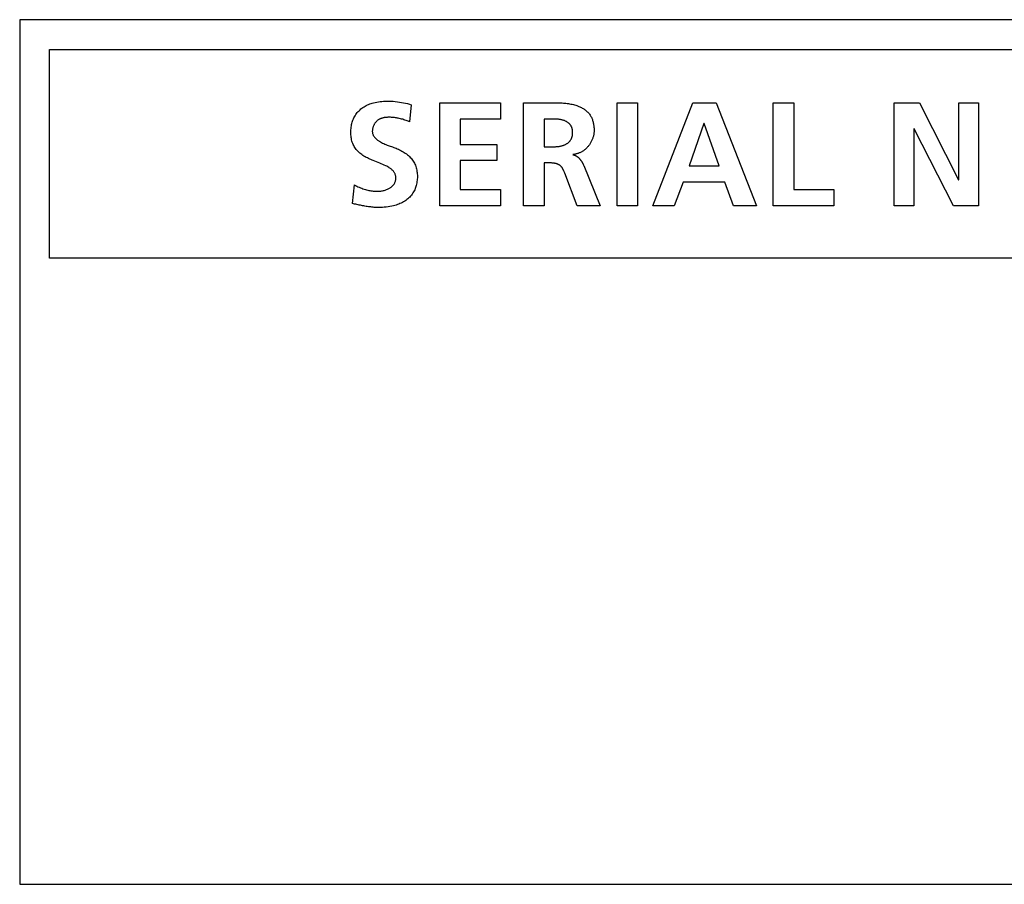
# Model space of a CAD drawing. Units: millimetres. Extents: x -564 to 1302, y -651 to 919.
# Drawn here: x 1121 to 1138, y 86 to 100 of the extents above; entities that cross this region are included whole.
import ezdxf

# ---------------------------------------------------------------- set-up
doc = ezdxf.new("R2010")
doc.units = ezdxf.units.MM
doc.header["$LTSCALE"] = 23.1
doc.layers.get('0').update_dxf_attribs({"linetype": 'CONTINUOUS'})

msp = doc.modelspace()

# ---------------------------------------------------------------- linework, layer by layer
at = {"color": 7, "linetype": 'Continuous'}
for p, q in [((1151.575, 100.384), (1121.075, 100.384)), ((1121.075, 100.384), (1121.075, 85.883)), ((1121.575, 99.884), (1151.075, 99.884)), ((1121.575, 96.384), (1121.575, 99.884)), ((1128.123, 98.989), (1129.141, 98.989)), ((1128.123, 97.264), (1128.123, 98.989)), ((1129.141, 98.989), (1129.141, 98.717)), ((1129.528, 98.989), (1129.922, 98.989)), ((1129.528, 97.264), (1129.528, 98.989)), ((1129.922, 98.989), (1130.028, 98.99)), ((1131.099, 98.989), (1131.445, 98.989)), ((1131.099, 97.264), (1131.099, 98.989)), ((1131.445, 98.989), (1131.445, 97.264)), ((1131.698, 97.264), (1132.371, 98.989)), ((1132.371, 98.989), (1132.761, 98.989)), ((1132.761, 98.989), (1133.438, 97.264)), ((1133.721, 98.989), (1134.067, 98.989)), ((1133.721, 97.264), (1133.721, 98.989)), ((1134.067, 98.989), (1134.067, 97.536)), ((1135.749, 98.989), (1136.174, 98.989)), ((1135.749, 97.264), (1135.749, 98.989)), ((1136.174, 98.989), (1136.831, 97.699)), ((1136.836, 98.989), (1137.167, 98.989)), ((1136.836, 97.699), (1136.836, 98.989)), ((1137.167, 98.989), (1137.167, 97.264)), ((1127.647, 98.957), (1127.615, 98.673)), ((1129.141, 98.717), (1128.469, 98.717)), ((1128.469, 98.717), (1128.469, 98.292)), ((1129.874, 98.717), (1129.874, 98.253)), ((1132.556, 98.643), (1132.307, 97.931)), ((1132.561, 98.643), (1132.556, 98.643)), ((1132.811, 97.931), (1132.561, 98.643)), ((1136.084, 98.554), (1136.08, 98.554)), ((1136.08, 98.554), (1136.08, 97.264)), ((1136.744, 97.264), (1136.084, 98.554)), ((1128.469, 98.292), (1129.084, 98.292)), ((1129.084, 98.292), (1129.084, 98.02)), ((1129.874, 98.253), (1130.009, 98.253)), ((1129.084, 98.02), (1128.469, 98.02)), ((1128.469, 98.02), (1128.469, 97.536)), ((1129.985, 97.981), (1129.874, 97.981)), ((1129.874, 97.981), (1129.874, 97.264)), ((1130.541, 97.939), (1130.818, 97.264)), ((1132.307, 97.931), (1132.811, 97.931)), ((1132.208, 97.66), (1132.057, 97.264)), ((1132.907, 97.66), (1132.208, 97.66)), ((1133.055, 97.264), (1132.907, 97.66)), ((1136.831, 97.699), (1136.836, 97.699)), ((1126.659, 97.301), (1126.691, 97.613)), ((1128.469, 97.536), (1129.146, 97.536)), ((1129.146, 97.536), (1129.146, 97.264)), ((1134.067, 97.536), (1134.737, 97.536)), ((1134.737, 97.536), (1134.737, 97.264)), ((1126.696, 97.292), (1126.659, 97.301)), ((1129.146, 97.264), (1128.123, 97.264)), ((1129.874, 97.264), (1129.528, 97.264)), ((1130.818, 97.264), (1130.432, 97.264)), ((1131.445, 97.264), (1131.099, 97.264)), ((1132.057, 97.264), (1131.698, 97.264)), ((1133.438, 97.264), (1133.055, 97.264)), ((1134.737, 97.264), (1133.721, 97.264)), ((1136.08, 97.264), (1135.749, 97.264)), ((1137.167, 97.264), (1136.744, 97.264)), ((1151.075, 96.384), (1121.575, 96.384)), ((1121.075, 85.883), (1151.575, 85.883))]:
    msp.add_line(p, q, dxfattribs=at)
for points in [[(1127.036, 98.009), (1127.009, 98.02), (1126.989, 98.028), (1126.969, 98.037), (1126.949, 98.046), (1126.929, 98.055), (1126.909, 98.065), (1126.889, 98.075), (1126.87, 98.086), (1126.851, 98.097), (1126.833, 98.109), (1126.815, 98.121), (1126.798, 98.135), (1126.781, 98.148), (1126.765, 98.163), (1126.75, 98.178), (1126.736, 98.193), (1126.724, 98.208), (1126.712, 98.223), (1126.701, 98.24), (1126.69, 98.256), (1126.68, 98.273), (1126.672, 98.291), (1126.664, 98.309), (1126.657, 98.328), (1126.65, 98.348), (1126.645, 98.368), (1126.641, 98.389), (1126.637, 98.409), (1126.635, 98.43), (1126.633, 98.451), (1126.632, 98.471), (1126.631, 98.492), (1126.632, 98.515), (1126.633, 98.537), (1126.635, 98.559), (1126.637, 98.582), (1126.641, 98.604), (1126.645, 98.625), (1126.649, 98.645), (1126.655, 98.664), (1126.66, 98.682), (1126.667, 98.701), (1126.675, 98.719), (1126.683, 98.737), (1126.693, 98.756), (1126.704, 98.774), (1126.715, 98.792), (1126.728, 98.81), (1126.741, 98.826), (1126.755, 98.843), (1126.77, 98.858), (1126.786, 98.873), (1126.802, 98.887), (1126.819, 98.9), (1126.836, 98.912), (1126.854, 98.924), (1126.873, 98.935), (1126.892, 98.945), (1126.911, 98.954), (1126.931, 98.963), (1126.951, 98.971), (1126.971, 98.978), (1126.991, 98.985), (1127.012, 98.991), (1127.039, 98.997), (1127.067, 99.003), (1127.094, 99.008), (1127.122, 99.012), (1127.15, 99.014), (1127.178, 99.017), (1127.206, 99.018), (1127.234, 99.019), (1127.27, 99.019), (1127.306, 99.017), (1127.342, 99.015), (1127.378, 99.012), (1127.413, 99.008), (1127.449, 99.003), (1127.482, 98.998), (1127.516, 98.991), (1127.549, 98.984), (1127.582, 98.976), (1127.614, 98.967), (1127.647, 98.957)], [(1130.028, 98.99), (1130.05, 98.99), (1130.071, 98.99), (1130.092, 98.99), (1130.114, 98.99), (1130.135, 98.989), (1130.156, 98.989), (1130.177, 98.988), (1130.199, 98.986), (1130.22, 98.985), (1130.241, 98.983), (1130.262, 98.98), (1130.283, 98.978), (1130.304, 98.974), (1130.324, 98.97), (1130.345, 98.966), (1130.366, 98.961), (1130.386, 98.956), (1130.406, 98.95), (1130.426, 98.943), (1130.446, 98.935), (1130.46, 98.93), (1130.474, 98.923), (1130.488, 98.917), (1130.501, 98.91), (1130.515, 98.903), (1130.528, 98.895), (1130.541, 98.887), (1130.553, 98.879), (1130.566, 98.87), (1130.577, 98.861), (1130.589, 98.851), (1130.6, 98.841), (1130.61, 98.831), (1130.62, 98.82), (1130.63, 98.809), (1130.639, 98.797), (1130.647, 98.785), (1130.655, 98.773), (1130.662, 98.761), (1130.668, 98.748), (1130.674, 98.735), (1130.68, 98.722), (1130.685, 98.708), (1130.689, 98.695), (1130.694, 98.681), (1130.697, 98.666), (1130.701, 98.652), (1130.704, 98.638), (1130.706, 98.623), (1130.708, 98.609), (1130.71, 98.594), (1130.711, 98.58), (1130.713, 98.565), (1130.713, 98.551), (1130.714, 98.536), (1130.714, 98.522)], [(1127.615, 98.673), (1127.596, 98.68), (1127.578, 98.688), (1127.559, 98.695), (1127.54, 98.701), (1127.521, 98.707), (1127.502, 98.713), (1127.483, 98.718), (1127.463, 98.723), (1127.444, 98.727), (1127.428, 98.731), (1127.412, 98.734), (1127.396, 98.737), (1127.379, 98.739), (1127.363, 98.741), (1127.347, 98.743), (1127.331, 98.745), (1127.314, 98.746), (1127.297, 98.747), (1127.281, 98.747), (1127.264, 98.747), (1127.254, 98.747), (1127.244, 98.746), (1127.234, 98.745), (1127.223, 98.745), (1127.213, 98.744), (1127.203, 98.742), (1127.193, 98.741), (1127.183, 98.739), (1127.173, 98.737), (1127.164, 98.735), (1127.154, 98.732), (1127.144, 98.729), (1127.135, 98.726), (1127.126, 98.722), (1127.117, 98.718), (1127.108, 98.713), (1127.1, 98.708), (1127.091, 98.703), (1127.083, 98.697), (1127.076, 98.691), (1127.069, 98.685), (1127.062, 98.678), (1127.055, 98.671), (1127.049, 98.663), (1127.042, 98.656), (1127.037, 98.647), (1127.031, 98.639), (1127.026, 98.63), (1127.021, 98.622), (1127.017, 98.613), (1127.013, 98.603), (1127.009, 98.594), (1127.005, 98.585), (1127.002, 98.575), (1127, 98.565), (1126.997, 98.556), (1126.996, 98.546), (1126.994, 98.536), (1126.993, 98.526), (1126.992, 98.517), (1126.992, 98.507)], [(1130.009, 98.253), (1130.02, 98.253), (1130.031, 98.253), (1130.042, 98.253), (1130.053, 98.254), (1130.064, 98.254), (1130.075, 98.255), (1130.086, 98.255), (1130.097, 98.256), (1130.108, 98.258), (1130.119, 98.259), (1130.13, 98.26), (1130.141, 98.262), (1130.152, 98.264), (1130.162, 98.267), (1130.173, 98.269), (1130.183, 98.272), (1130.194, 98.275), (1130.204, 98.279), (1130.214, 98.283), (1130.224, 98.287), (1130.234, 98.292), (1130.242, 98.296), (1130.25, 98.3), (1130.257, 98.305), (1130.265, 98.31), (1130.272, 98.315), (1130.279, 98.32), (1130.285, 98.326), (1130.292, 98.331), (1130.298, 98.337), (1130.304, 98.344), (1130.31, 98.35), (1130.315, 98.357), (1130.32, 98.364), (1130.325, 98.372), (1130.329, 98.379), (1130.333, 98.387), (1130.336, 98.395), (1130.339, 98.403), (1130.342, 98.412), (1130.345, 98.42), (1130.347, 98.429), (1130.349, 98.438), (1130.35, 98.447), (1130.351, 98.456), (1130.352, 98.465), (1130.353, 98.474), (1130.353, 98.483), (1130.353, 98.492), (1130.353, 98.5), (1130.353, 98.509), (1130.352, 98.517), (1130.351, 98.525), (1130.35, 98.533), (1130.349, 98.541), (1130.347, 98.549), (1130.346, 98.557), (1130.344, 98.565), (1130.341, 98.573), (1130.338, 98.58), (1130.336, 98.587), (1130.332, 98.595), (1130.329, 98.602), (1130.325, 98.608), (1130.32, 98.615), (1130.315, 98.622), (1130.31, 98.628), (1130.305, 98.634), (1130.299, 98.64), (1130.292, 98.646), (1130.286, 98.651), (1130.279, 98.657), (1130.272, 98.662), (1130.265, 98.666), (1130.258, 98.671), (1130.25, 98.675), (1130.243, 98.679), (1130.235, 98.683), (1130.225, 98.687), (1130.215, 98.691), (1130.205, 98.695), (1130.194, 98.698), (1130.184, 98.701), (1130.173, 98.704), (1130.163, 98.706), (1130.152, 98.708), (1130.141, 98.71), (1130.13, 98.711), (1130.119, 98.713), (1130.108, 98.714), (1130.097, 98.715), (1130.086, 98.715), (1130.075, 98.716), (1130.064, 98.716), (1130.053, 98.717), (1130.042, 98.717), (1130.031, 98.717), (1130.02, 98.717), (1129.874, 98.717)], [(1126.992, 98.507), (1126.993, 98.496), (1126.994, 98.485), (1126.997, 98.474), (1127, 98.464), (1127.004, 98.454), (1127.009, 98.444), (1127.015, 98.434), (1127.022, 98.425), (1127.029, 98.415), (1127.036, 98.406), (1127.044, 98.398), (1127.053, 98.389), (1127.062, 98.381), (1127.071, 98.373), (1127.081, 98.366), (1127.09, 98.358), (1127.1, 98.351), (1127.11, 98.345), (1127.128, 98.334), (1127.147, 98.323), (1127.165, 98.314), (1127.183, 98.305), (1127.202, 98.297), (1127.22, 98.289), (1127.239, 98.282), (1127.258, 98.276), (1127.276, 98.269)], [(1130.714, 98.522), (1130.714, 98.51), (1130.713, 98.499), (1130.712, 98.487), (1130.711, 98.476), (1130.709, 98.464), (1130.707, 98.453), (1130.704, 98.441), (1130.702, 98.43), (1130.699, 98.418), (1130.695, 98.407), (1130.691, 98.396), (1130.687, 98.384), (1130.683, 98.373), (1130.678, 98.362), (1130.673, 98.351), (1130.667, 98.34), (1130.662, 98.33), (1130.656, 98.319), (1130.649, 98.309), (1130.643, 98.298), (1130.636, 98.288), (1130.629, 98.279), (1130.622, 98.269), (1130.614, 98.26), (1130.606, 98.25), (1130.598, 98.241), (1130.59, 98.233), (1130.582, 98.224), (1130.573, 98.216), (1130.564, 98.208), (1130.555, 98.201), (1130.546, 98.194), (1130.536, 98.187), (1130.526, 98.18), (1130.516, 98.174), (1130.506, 98.168), (1130.497, 98.163), (1130.486, 98.158), (1130.476, 98.153), (1130.466, 98.149), (1130.455, 98.145), (1130.445, 98.141), (1130.434, 98.138), (1130.424, 98.135), (1130.413, 98.132), (1130.402, 98.129), (1130.391, 98.127), (1130.38, 98.125), (1130.369, 98.123), (1130.358, 98.122)], [(1127.276, 98.269), (1127.332, 98.25), (1127.351, 98.243), (1127.37, 98.236), (1127.39, 98.228), (1127.411, 98.22), (1127.431, 98.211), (1127.451, 98.202), (1127.471, 98.192), (1127.49, 98.181), (1127.509, 98.17), (1127.528, 98.159), (1127.546, 98.146), (1127.564, 98.134), (1127.582, 98.12), (1127.598, 98.106), (1127.614, 98.091), (1127.63, 98.075), (1127.643, 98.06), (1127.656, 98.045), (1127.668, 98.029), (1127.679, 98.012), (1127.689, 97.995), (1127.699, 97.978), (1127.708, 97.96), (1127.715, 97.942), (1127.723, 97.922), (1127.729, 97.902), (1127.734, 97.882), (1127.739, 97.861), (1127.742, 97.84), (1127.745, 97.819), (1127.747, 97.798), (1127.748, 97.777), (1127.748, 97.756), (1127.748, 97.734), (1127.747, 97.712), (1127.745, 97.69), (1127.742, 97.668), (1127.739, 97.647), (1127.734, 97.625), (1127.73, 97.606), (1127.725, 97.587), (1127.719, 97.569), (1127.712, 97.551), (1127.704, 97.533), (1127.696, 97.515), (1127.686, 97.496), (1127.674, 97.478), (1127.662, 97.46), (1127.649, 97.443), (1127.635, 97.426), (1127.621, 97.41), (1127.605, 97.395), (1127.589, 97.38), (1127.572, 97.367), (1127.555, 97.354), (1127.536, 97.341), (1127.517, 97.329), (1127.497, 97.318), (1127.477, 97.308), (1127.456, 97.299), (1127.435, 97.29), (1127.414, 97.282), (1127.393, 97.275), (1127.371, 97.269), (1127.349, 97.263), (1127.318, 97.256), (1127.288, 97.25), (1127.257, 97.245), (1127.226, 97.241), (1127.194, 97.238), (1127.163, 97.236), (1127.132, 97.235), (1127.101, 97.235)], [(1127.219, 97.934), (1127.194, 97.946), (1127.168, 97.957), (1127.142, 97.968), (1127.116, 97.979), (1127.036, 98.009)], [(1130.218, 97.819), (1130.216, 97.825), (1130.214, 97.83), (1130.212, 97.835), (1130.209, 97.841), (1130.207, 97.846), (1130.205, 97.852), (1130.202, 97.857), (1130.199, 97.862), (1130.197, 97.868), (1130.194, 97.873), (1130.191, 97.878), (1130.188, 97.883), (1130.185, 97.888), (1130.182, 97.893), (1130.179, 97.898), (1130.176, 97.903), (1130.172, 97.908), (1130.169, 97.912), (1130.165, 97.917), (1130.162, 97.921), (1130.158, 97.925), (1130.154, 97.929), (1130.15, 97.933), (1130.145, 97.937), (1130.141, 97.94), (1130.137, 97.943), (1130.132, 97.947), (1130.127, 97.95), (1130.122, 97.952), (1130.117, 97.955), (1130.112, 97.958), (1130.107, 97.96), (1130.101, 97.962), (1130.096, 97.964), (1130.09, 97.966), (1130.085, 97.968), (1130.079, 97.97), (1130.073, 97.971), (1130.067, 97.973), (1130.062, 97.974), (1130.056, 97.975), (1130.05, 97.976), (1130.044, 97.977), (1130.038, 97.978), (1130.032, 97.978), (1130.026, 97.979), (1130.02, 97.98), (1130.014, 97.98), (1130.008, 97.98), (1130.002, 97.981), (1129.997, 97.981), (1129.991, 97.981), (1129.985, 97.981)], [(1130.358, 98.117), (1130.363, 98.116), (1130.368, 98.116), (1130.372, 98.115), (1130.377, 98.114), (1130.382, 98.112), (1130.386, 98.111), (1130.391, 98.11), (1130.396, 98.108), (1130.4, 98.106), (1130.404, 98.104), (1130.409, 98.102), (1130.413, 98.1), (1130.417, 98.097), (1130.422, 98.094), (1130.426, 98.092), (1130.43, 98.089), (1130.434, 98.086), (1130.438, 98.083), (1130.442, 98.08), (1130.446, 98.076), (1130.45, 98.073), (1130.453, 98.069), (1130.457, 98.066), (1130.461, 98.062), (1130.465, 98.058), (1130.468, 98.054), (1130.472, 98.05), (1130.475, 98.046), (1130.479, 98.042), (1130.482, 98.038), (1130.485, 98.034), (1130.488, 98.03), (1130.492, 98.025), (1130.495, 98.021), (1130.498, 98.017), (1130.501, 98.012), (1130.504, 98.008), (1130.507, 98.003), (1130.51, 97.998), (1130.512, 97.994), (1130.515, 97.989), (1130.518, 97.985), (1130.52, 97.98), (1130.523, 97.975), (1130.525, 97.971), (1130.528, 97.966), (1130.53, 97.962), (1130.532, 97.957), (1130.535, 97.952), (1130.537, 97.948), (1130.539, 97.943), (1130.541, 97.939)], [(1126.691, 97.613), (1126.711, 97.602), (1126.731, 97.592), (1126.752, 97.582), (1126.772, 97.573), (1126.793, 97.565), (1126.815, 97.557), (1126.836, 97.549), (1126.858, 97.542), (1126.879, 97.536), (1126.897, 97.531), (1126.915, 97.526), (1126.933, 97.522), (1126.952, 97.518), (1126.97, 97.515), (1126.988, 97.512), (1127.007, 97.51), (1127.025, 97.508), (1127.044, 97.507), (1127.062, 97.507), (1127.081, 97.507), (1127.095, 97.507), (1127.109, 97.508), (1127.123, 97.509), (1127.137, 97.511), (1127.151, 97.513), (1127.165, 97.515), (1127.179, 97.518), (1127.193, 97.522), (1127.206, 97.525), (1127.22, 97.53), (1127.233, 97.535), (1127.246, 97.54), (1127.259, 97.546), (1127.271, 97.552), (1127.283, 97.559), (1127.292, 97.565), (1127.3, 97.571), (1127.309, 97.577), (1127.317, 97.583), (1127.325, 97.59), (1127.332, 97.597), (1127.339, 97.604), (1127.346, 97.612), (1127.352, 97.62), (1127.358, 97.628), (1127.363, 97.637), (1127.368, 97.647), (1127.373, 97.656), (1127.376, 97.666), (1127.38, 97.676), (1127.382, 97.687), (1127.385, 97.697), (1127.386, 97.707), (1127.387, 97.718), (1127.387, 97.729), (1127.387, 97.739), (1127.386, 97.749), (1127.385, 97.759), (1127.383, 97.769), (1127.38, 97.779), (1127.377, 97.788), (1127.374, 97.798), (1127.37, 97.807), (1127.365, 97.816), (1127.36, 97.824), (1127.355, 97.833), (1127.349, 97.841), (1127.342, 97.849), (1127.335, 97.856), (1127.328, 97.863), (1127.32, 97.87), (1127.312, 97.877), (1127.304, 97.883), (1127.295, 97.889), (1127.287, 97.895), (1127.278, 97.901), (1127.269, 97.906), (1127.253, 97.916), (1127.236, 97.925), (1127.219, 97.934)], [(1130.432, 97.264), (1130.223, 97.808), (1130.218, 97.819)], [(1127.101, 97.235), (1127.081, 97.235), (1127.062, 97.235), (1127.042, 97.236), (1127.023, 97.237), (1127.004, 97.239), (1126.984, 97.241), (1126.965, 97.243), (1126.946, 97.245), (1126.926, 97.247), (1126.907, 97.25), (1126.888, 97.253), (1126.868, 97.256), (1126.849, 97.26), (1126.83, 97.263), (1126.811, 97.267), (1126.792, 97.271), (1126.773, 97.275), (1126.753, 97.279), (1126.734, 97.283), (1126.715, 97.288), (1126.696, 97.292)]]:
    msp.add_lwpolyline(points, dxfattribs=at)

doc.saveas('drawing.dxf')
